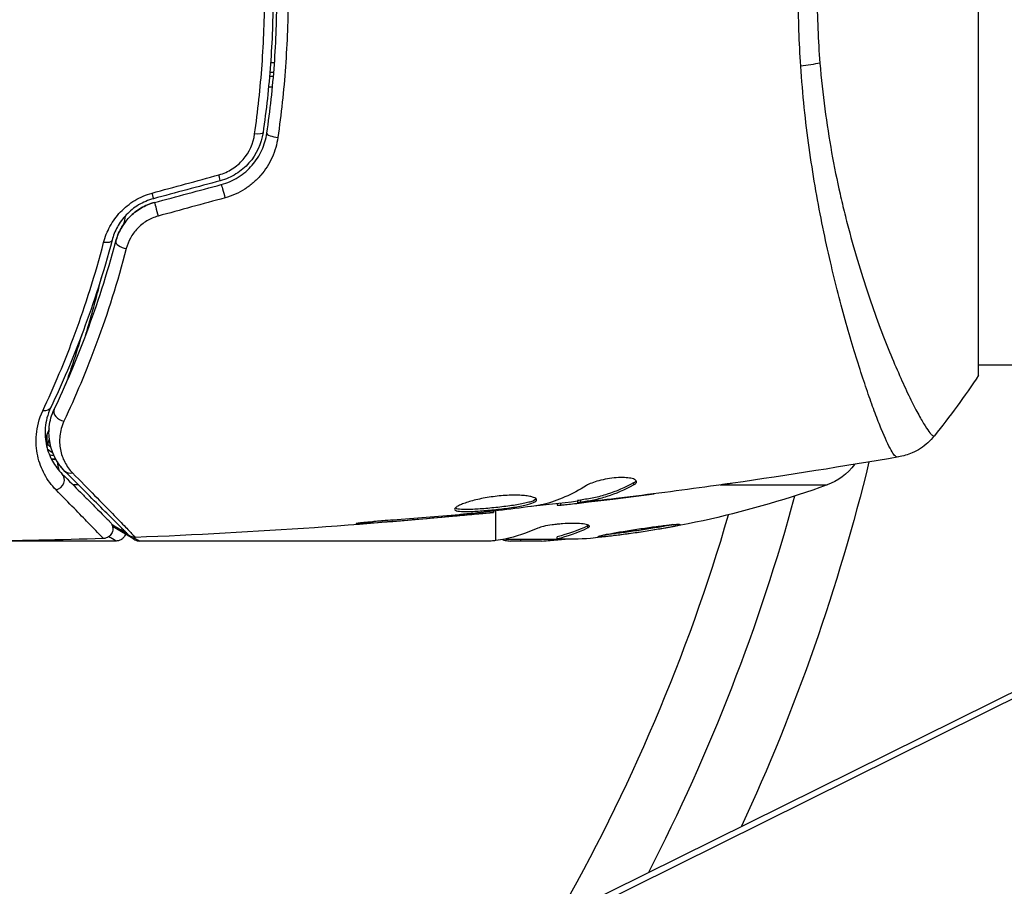
# Model space of a CAD drawing. Units: millimetres. Extents: x -5590 to 5019, y -4665 to 4300.
# Drawn here: x -1748 to -1698, y 2118 to 2163 of the extents above; entities that cross this region are included whole.
import ezdxf

# ---------------------------------------------------------------- set-up
doc = ezdxf.new("R2010")
doc.units = ezdxf.units.MM
doc.header["$LTSCALE"] = 20
doc.linetypes.add('HIDDEN', pattern=[9.525, 6.35, -3.175])
for name, color, linetype in [('2d', 230, 'Continuous'), ('ASTM-BufferZone', 240, 'HIDDEN'), ('ASTM-Safetyzone', 64, 'HIDDEN')]:
    doc.layers.add(name, color=color, linetype=linetype)

msp = doc.modelspace()

# ---------------------------------------------------------------- linework, layer by layer
at = {"layer": '2d'}
for p, q in [((-1699, 2144.5), (-1699, 2183.5)), ((-1735.285, 2160.5), (-1735.085, 2160.5)), ((-1735.34, 2159.8), (-1735.14, 2159.8)), ((-1735.123, 2160), (-1735.324, 2160)), ((-1735.19, 2159.24), (-1735.391, 2159.24)), ((-1748.853, 2102.735), (-1656.853, 2148.265)), ((-1748.833, 2102.745), (-1656.833, 2148.274)), ((-1748.004, 2102.801), (-1656.004, 2148.331)), ((-1705.145, 2145), (-1705.145, 2145)), ((-1663.45, 2145), (-1699, 2145)), ((-1745.513, 2144.656), (-1745.513, 2144.828)), ((-1746.74, 2140.81), (-1746.74, 2141.479)), ((-1716.682, 2138.977), (-1716.682, 2138.873)), ((-1745.123, 2138.871), (-1745.406, 2138.871)), ((-1744.829, 2138.871), (-1744.829, 2138.871)), ((-1716.881, 2138.871), (-1716.881, 2138.871)), ((-1712.248, 2138.871), (-1706.77, 2138.871)), ((-1720.592, 2137.914), (-1720.592, 2137.832)), ((-1720.427, 2137.933), (-1720.427, 2137.838)), ((-1719.551, 2138.067), (-1719.551, 2137.966)), ((-1719.4, 2138.097), (-1719.4, 2137.997)), ((-1718.989, 2138.061), (-1718.989, 2138.061)), ((-1718.989, 2138.015), (-1718.989, 2137.999)), ((-1717.745, 2138.157), (-1717.745, 2138.15)), ((-1724.975, 2137.409), (-1724.975, 2137.364)), ((-1723.865, 2137.531), (-1723.865, 2137.465)), ((-1723.75, 2137.712), (-1723.75, 2137.712)), ((-1723.75, 2136.021), (-1723.75, 2137.544)), ((-1730.057, 2136.986), (-1730.057, 2136.937)), ((-1726.001, 2137.316), (-1726.001, 2137.271)), ((-1719.043, 2136.771), (-1719.043, 2136.67)), ((-1743.203, 2136), (-1749.192, 2136)), ((-1723.985, 2136), (-1741.996, 2136)), ((-1723.245, 2136.1), (-1720.593, 2136.1)), ((-1721.399, 2136), (-1722.983, 2136)), ((-1722.472, 2136.1), (-1722.472, 2136)), ((-1720.955, 2136.1), (-1720.955, 2136.029)), ((-1720.595, 2136.122), (-1720.595, 2136.223))]:
    msp.add_line(p, q, dxfattribs=at)
at = {"layer": '2d', "extrusion": (0, 0, -1)}
for centre, radius, start, end in [((1803, 2164), 101.25, 193.68401, 204.8854), ((1707.789, 2141.693), 3, 216.1361, 250.1478), ((1723.75, 2185.9), 50, 250.1478, 264.4225), ((1803, 2164), 98, 195.20005, 207.3148), ((1723.75, 2185.9), 49.9, 266.1865, 266.3721)]:
    msp.add_arc(centre, radius, start, end, dxfattribs=at)
at = {"layer": '2d'}
msp.add_arc((-1803, 2164), 95, 330.15002, 343.70529, dxfattribs=at)
at = {"layer": '2d', "extrusion": (0, 0, -1)}
for centre, major_axis, ratio, start_param, end_param in [((-1708.789, 2160.78), (2.99, 0.24), 0.174612, 0.998247, 1.357534), ((-1736.168, 2156.985), (-0.495, 0.072), 0.26225, 3.141593, 4.539766), ((-1737.685, 2153.771), (-0.129, 0.483), 0.020866, 0, 2.00228), ((-1741.106, 2152.854), (-0.129, 0.483), 0.001815, 0, 2.030732), ((-1743.895, 2151.528), (-0.483, 0.128), 0.440374, 3.141593, 4.484937), ((-1747.002, 2143.053), (-0.451, 0.215), 0.71706, 3.141593, 4.29116), ((-1746.205, 2140.898), (-0.481, 0.137), 0.47782, -0.952629, 0), ((-1746.249, 2140.714), (-0.49, 0.1), 0.488334, -0.138412, 0), ((-1746.249, 2140.714), (-0.49, 0.1), 0.488334, -1.263342, -0.34735), ((-1745.468, 2139.923), (0.354, 0.354), 0.819777, 2.172672, 3.141593), ((-1724.901, 2185.9), (0, 49.984), 0.385779, 2.968909, 3.057634), ((-1722.241, 2185.9), (0, 49.874), 0.372483, 2.968576, 3.052848), ((-1719.824, 2185.9), (0, 49.809), 0.438198, 3.098827, 3.176946)]:
    msp.add_ellipse(centre, major_axis=major_axis, ratio=ratio, start_param=start_param, end_param=end_param, dxfattribs=at)
at = {"layer": '2d'}
for centre, major_axis, ratio, start_param, end_param in [((-1734.981, 2156.812), (-0.495, 0.072), 0.269641, 0, 1.748088), ((-1737.995, 2154.93), (-0.129, 0.483), 0.032323, 3.141593, 4.326459), ((-1741.417, 2154.013), (-0.129, 0.483), 0.013447, 3.141593, 4.298037), ((-1742.735, 2151.221), (-0.483, 0.128), 0.452672, 0, 1.804422), ((-1745.918, 2142.537), (-0.451, 0.215), 0.738794, 0, 2.001711), ((-1747.259, 2141.529), (-0.464, 0.187), 0.453607, 2.891145, 3.141593), ((-1746.253, 2140.636), (0.496, 0.06), 0.494864, 3.795231, 4.377013), ((-1746.23, 2140.458), (0.496, 0.065), 0.49795, 3.983247, 4.511584), ((-1746.228, 2140.439), (0.496, 0.066), 0.498291, 4.00372, 4.527396), ((-1746.316, 2139.074), (0.354, 0.354), 0.858093, 4.077935, 6.283185), ((-1722.241, 2185.9), (0, 49.974), 0.372483, 3.23016, 3.314259), ((-1724.076, 2185.9), (0, 49.995), 0.886633, 3.212052, 3.229494)]:
    msp.add_ellipse(centre, major_axis=major_axis, ratio=ratio, start_param=start_param, end_param=end_param, dxfattribs=at)
for points, knots in [([(-1735.673, 2171.087), (-1735.505, 2169.932), (-1735.377, 2168.763), (-1735.248, 2166.986), (-1735.215, 2166.39), (-1735.172, 2165.19), (-1735.161, 2164.584), (-1735.161, 2162.78), (-1735.206, 2161.59), (-1735.378, 2159.234), (-1735.506, 2158.067), (-1735.673, 2156.913)], [0, 0, 0, 0, 0.0035954, 0.0035954, 0.00539309, 0.00539309, 0.00719079, 0.00719079, 0.01078619, 0.01078619, 0.01438158, 0.01438158, 0.01438158, 0.01438158]), ([(-1735.475, 2156.884), (-1735.307, 2158.042), (-1735.178, 2159.214), (-1735.048, 2160.997), (-1735.016, 2161.596), (-1734.972, 2162.801), (-1734.961, 2163.41), (-1734.961, 2165.226), (-1735.006, 2166.423), (-1735.179, 2168.789), (-1735.307, 2169.959), (-1735.475, 2171.116)], [0, 0, 0, 0, 0.0036116, 0.0036116, 0.0054174, 0.0054174, 0.0072232, 0.0072232, 0.01083479, 0.01083479, 0.01444639, 0.01444639, 0.01444639, 0.01444639]), ([(-1736.102, 2156.845), (-1735.935, 2158.013), (-1735.808, 2159.193), (-1735.637, 2161.578), (-1735.593, 2162.782), (-1735.593, 2164)], [0, 0, 0, 0, 0.003619448, 0.003619448, 0.007238896, 0.007238896, 0.007238896, 0.007238896]), ([(-1734.391, 2164), (-1734.391, 2163.378), (-1734.402, 2162.752), (-1734.447, 2161.513), (-1734.48, 2160.898), (-1734.612, 2159.065), (-1734.742, 2157.859), (-1734.912, 2156.668)], [0.007421983, 0.007421983, 0.007421983, 0.007421983, 0.009269849, 0.009269849, 0.011117714, 0.011117714, 0.014813445, 0.014813445, 0.014813445, 0.014813445]), ([(-1703.173, 2140.301), (-1703.21, 2140.296), (-1703.252, 2140.324), (-1703.358, 2140.443), (-1703.419, 2140.534), (-1703.624, 2140.897), (-1703.793, 2141.259), (-1704.09, 2141.982), (-1704.197, 2142.254), (-1704.419, 2142.848), (-1704.535, 2143.171), (-1704.897, 2144.216), (-1705.156, 2145.014), (-1705.564, 2146.366), (-1705.701, 2146.839), (-1705.975, 2147.823), (-1706.111, 2148.335), (-1706.518, 2149.928), (-1706.782, 2151.069), (-1707.152, 2152.909), (-1707.271, 2153.54), (-1707.491, 2154.824), (-1707.593, 2155.479), (-1707.778, 2156.816), (-1707.861, 2157.498), (-1708.006, 2158.89), (-1708.067, 2159.604), (-1708.115, 2160.321)], [-0.00000006, -0.00000006, -0.00000006, -0.00000006, 0.00219288, 0.00219288, 0.00438582, 0.00438582, 0.0087717, 0.0087717, 0.01096464, 0.01096464, 0.01315758, 0.01315758, 0.01754347, 0.01754347, 0.01973641, 0.01973641, 0.02192935, 0.02192935, 0.02631523, 0.02631523, 0.02850817, 0.02850817, 0.03070111, 0.03070111, 0.03289405, 0.03289405, 0.03508699, 0.03508699, 0.03508699, 0.03508699]), ([(-1707.134, 2160.471), (-1707.07, 2159.68), (-1706.984, 2158.893), (-1706.782, 2157.368), (-1706.665, 2156.625), (-1706.404, 2155.175), (-1706.259, 2154.469), (-1706.025, 2153.435), (-1705.944, 2153.093), (-1705.779, 2152.425), (-1705.694, 2152.097), (-1705.265, 2150.496), (-1704.897, 2149.325), (-1704.343, 2147.717), (-1704.156, 2147.206), (-1703.788, 2146.239), (-1703.608, 2145.789), (-1703.085, 2144.533), (-1702.761, 2143.821), (-1702.4, 2143.089), (-1702.33, 2142.951), (-1702.196, 2142.693), (-1702.132, 2142.572), (-1701.95, 2142.238), (-1701.841, 2142.05), (-1701.649, 2141.743), (-1701.567, 2141.624), (-1701.463, 2141.498), (-1701.431, 2141.465), (-1701.377, 2141.416), (-1701.355, 2141.4), (-1701.323, 2141.392), (-1701.313, 2141.391), (-1701.299, 2141.388), (-1701.294, 2141.386), (-1701.281, 2141.382), (-1701.276, 2141.381), (-1701.27, 2141.383), (-1701.268, 2141.385), (-1701.266, 2141.387)], [0.08462881, 0.08462881, 0.08462881, 0.08462881, 0.08705078, 0.08705078, 0.08947276, 0.08947276, 0.09189473, 0.09189473, 0.09310572, 0.09310572, 0.09431671, 0.09431671, 0.09916066, 0.09916066, 0.10158263, 0.10158263, 0.10400461, 0.10400461, 0.10884856, 0.10884856, 0.11005954, 0.11005954, 0.11127053, 0.11127053, 0.11369251, 0.11369251, 0.11611448, 0.11611448, 0.11732547, 0.11732547, 0.11853646, 0.11853646, 0.11914195, 0.11914195, 0.11974744, 0.11974744, 0.12095843, 0.12095843, 0.12162508, 0.12162508, 0.12162508, 0.12162508]), ([(-1737.932, 2154.752), (-1737.689, 2154.818), (-1737.463, 2154.918), (-1737.042, 2155.186), (-1736.855, 2155.348), (-1736.374, 2155.907), (-1736.17, 2156.365), (-1736.102, 2156.845)], [0, 0, 0, 0, 0.000742905, 0.000742905, 0.001485811, 0.001485811, 0.002971622, 0.002971622, 0.002971622, 0.002971622]), ([(-1735.673, 2156.913), (-1735.757, 2156.341), (-1736.007, 2155.797), (-1736.586, 2155.141), (-1736.81, 2154.951), (-1737.311, 2154.64), (-1737.579, 2154.524), (-1737.866, 2154.447)], [0, 0, 0, 0, 0.001770151, 0.001770151, 0.002655226, 0.002655226, 0.003540301, 0.003540301, 0.003540301, 0.003540301]), ([(-1737.814, 2154.254), (-1737.503, 2154.337), (-1737.207, 2154.467), (-1736.675, 2154.801), (-1736.432, 2155.01), (-1736.128, 2155.359), (-1736.036, 2155.482), (-1735.87, 2155.739), (-1735.795, 2155.876), (-1735.605, 2156.292), (-1735.519, 2156.582), (-1735.475, 2156.884)], [0, 0, 0, 0, 0.000962618, 0.000962618, 0.001925236, 0.001925236, 0.002406545, 0.002406545, 0.002887854, 0.002887854, 0.003850472, 0.003850472, 0.003850472, 0.003850472]), ([(-1734.912, 2156.668), (-1734.963, 2156.313), (-1735.062, 2155.972), (-1735.283, 2155.481), (-1735.369, 2155.321), (-1735.561, 2155.017), (-1735.668, 2154.873), (-1735.903, 2154.599), (-1736.032, 2154.468), (-1736.309, 2154.227), (-1736.455, 2154.118), (-1736.917, 2153.823), (-1737.261, 2153.669), (-1737.621, 2153.571)], [0, 0, 0, 0, 0.001104106, 0.001104106, 0.001656159, 0.001656159, 0.002208212, 0.002208212, 0.002760265, 0.002760265, 0.003312318, 0.003312318, 0.004416423, 0.004416423, 0.004416423, 0.004416423]), ([(-1743.841, 2151.291), (-1743.767, 2151.573), (-1743.66, 2151.846), (-1743.444, 2152.241), (-1743.362, 2152.371), (-1743.182, 2152.619), (-1743.084, 2152.738), (-1742.871, 2152.962), (-1742.756, 2153.069), (-1742.509, 2153.268), (-1742.378, 2153.36), (-1741.969, 2153.607), (-1741.672, 2153.735), (-1741.359, 2153.82)], [0, 0, 0, 0, 0.000959727, 0.000959727, 0.001439591, 0.001439591, 0.001919454, 0.001919454, 0.002399318, 0.002399318, 0.002879181, 0.002879181, 0.003838909, 0.003838909, 0.003838909, 0.003838909]), ([(-1741.288, 2153.53), (-1741.557, 2153.458), (-1741.813, 2153.349), (-1742.164, 2153.139), (-1742.277, 2153.061), (-1742.489, 2152.892), (-1742.587, 2152.802), (-1742.769, 2152.611), (-1742.853, 2152.512), (-1743.007, 2152.302), (-1743.076, 2152.193), (-1743.259, 2151.861), (-1743.349, 2151.633), (-1743.411, 2151.4)], [0, 0, 0, 0, 0.000837423, 0.000837423, 0.001256134, 0.001256134, 0.001674846, 0.001674846, 0.002093557, 0.002093557, 0.002512269, 0.002512269, 0.003349692, 0.003349692, 0.003349692, 0.003349692]), ([(-1741.236, 2153.337), (-1741.476, 2153.272), (-1741.707, 2153.177), (-1742.146, 2152.92), (-1742.344, 2152.764), (-1742.694, 2152.404), (-1742.84, 2152.205), (-1743.074, 2151.785), (-1743.16, 2151.567), (-1743.218, 2151.349)], [0, 0, 0, 0, 0.000754737, 0.000754737, 0.001509473, 0.001509473, 0.00226421, 0.00226421, 0.003018947, 0.003018947, 0.003018947, 0.003018947]), ([(-1743.218, 2151.349), (-1743.158, 2151.575), (-1743.068, 2151.798), (-1742.892, 2152.11), (-1742.827, 2152.211), (-1742.681, 2152.406), (-1742.601, 2152.5), (-1742.343, 2152.764), (-1742.146, 2152.919), (-1741.713, 2153.174), (-1741.482, 2153.271), (-1741.236, 2153.337)], [0, 0, 0, 0, 0.000760497, 0.000760497, 0.001140745, 0.001140745, 0.001520994, 0.001520994, 0.002281491, 0.002281491, 0.003041988, 0.003041988, 0.003041988, 0.003041988]), ([(-1741.048, 2152.64), (-1741.255, 2152.583), (-1741.448, 2152.5), (-1741.809, 2152.282), (-1741.971, 2152.15), (-1742.252, 2151.854), (-1742.371, 2151.689), (-1742.559, 2151.345), (-1742.631, 2151.163), (-1742.679, 2150.978)], [0, 0, 0, 0, 0.000633008, 0.000633008, 0.001266016, 0.001266016, 0.001899024, 0.001899024, 0.002532032, 0.002532032, 0.002532032, 0.002532032]), ([(-1746.958, 2142.67), (-1746.389, 2143.881), (-1745.826, 2145.205), (-1744.771, 2148.075), (-1744.276, 2149.62), (-1743.841, 2151.291)], [0, 0, 0, 0, 0.00567021, 0.00567021, 0.01134043, 0.01134043, 0.01134043, 0.01134043]), ([(-1743.411, 2151.4), (-1743.85, 2149.743), (-1744.348, 2148.209), (-1745.411, 2145.359), (-1745.977, 2144.043), (-1746.55, 2142.838)], [0, 0, 0, 0, 0.00561537, 0.00561537, 0.01123074, 0.01123074, 0.01123074, 0.01123074]), ([(-1746.37, 2142.752), (-1745.805, 2143.939), (-1745.24, 2145.249), (-1744.17, 2148.11), (-1743.665, 2149.66), (-1743.218, 2151.349)], [0, 0, 0, 0, 0.00577336, 0.00577336, 0.01154671, 0.01154671, 0.01154671, 0.01154671]), ([(-1742.679, 2150.978), (-1743.13, 2149.247), (-1743.641, 2147.654), (-1744.726, 2144.714), (-1745.3, 2143.366), (-1745.874, 2142.145)], [0, 0, 0, 0, 0.00590649, 0.00590649, 0.01181297, 0.01181297, 0.01181297, 0.01181297]), ([(-1744.775, 2146.493), (-1744.54, 2147.273), (-1744.319, 2148.065), (-1744.058, 2149.081), (-1744.005, 2149.294), (-1743.952, 2149.509)], [0.005991778, 0.005991778, 0.005991778, 0.005991778, 0.00862373, 0.00862373, 0.009319993, 0.009319993, 0.009319993, 0.009319993]), ([(-1744.965, 2146.555), (-1745.113, 2146.064), (-1745.266, 2145.577), (-1745.543, 2144.733), (-1745.665, 2144.375), (-1745.789, 2144.019)], [0.011391507, 0.011391507, 0.011391507, 0.011391507, 0.013032073, 0.013032073, 0.014253886, 0.014253886, 0.014253886, 0.014253886]), ([(-1746.281, 2138.62), (-1746.518, 2138.862), (-1746.712, 2139.128), (-1747.025, 2139.707), (-1747.144, 2140.02), (-1747.255, 2140.533), (-1747.281, 2140.711), (-1747.305, 2141.078), (-1747.303, 2141.266), (-1747.251, 2141.844), (-1747.156, 2142.248), (-1746.958, 2142.67)], [0, 0, 0, 0, 0.001963063, 0.001963063, 0.003926126, 0.003926126, 0.004907657, 0.004907657, 0.005889189, 0.005889189, 0.007852252, 0.007852252, 0.007852252, 0.007852252]), ([(-1746.55, 2142.838), (-1746.724, 2142.474), (-1746.803, 2142.13), (-1746.844, 2141.64), (-1746.845, 2141.482), (-1746.822, 2141.173), (-1746.799, 2141.024), (-1746.701, 2140.595), (-1746.598, 2140.333), (-1746.329, 2139.85), (-1746.164, 2139.629), (-1745.963, 2139.428)], [0, 0, 0, 0, 0.001851544, 0.001851544, 0.002777316, 0.002777316, 0.003703088, 0.003703088, 0.005554632, 0.005554632, 0.007406175, 0.007406175, 0.007406175, 0.007406175]), ([(-1745.821, 2139.569), (-1746.027, 2139.775), (-1746.191, 2140.003), (-1746.445, 2140.484), (-1746.535, 2140.738), (-1746.615, 2141.142), (-1746.632, 2141.28), (-1746.645, 2141.565), (-1746.641, 2141.711), (-1746.592, 2142.151), (-1746.514, 2142.449), (-1746.37, 2142.752)], [0, 0, 0, 0, 0.001345717, 0.001345717, 0.002691433, 0.002691433, 0.003364292, 0.003364292, 0.00403715, 0.00403715, 0.005382867, 0.005382867, 0.005382867, 0.005382867]), ([(-1746.557, 2140.865), (-1746.614, 2141.093), (-1746.648, 2141.348), (-1746.637, 2141.729), (-1746.629, 2141.834), (-1746.614, 2141.942)], [0.004923418, 0.004923418, 0.004923418, 0.004923418, 0.006830405, 0.006830405, 0.007521913, 0.007521913, 0.007521913, 0.007521913]), ([(-1745.874, 2142.145), (-1745.996, 2141.885), (-1746.059, 2141.633), (-1746.112, 2141.142), (-1746.099, 2140.903), (-1746.012, 2140.456), (-1745.938, 2140.244), (-1745.731, 2139.845), (-1745.598, 2139.656), (-1745.429, 2139.484)], [0, 0, 0, 0, 0.001259257, 0.001259257, 0.002518515, 0.002518515, 0.003777772, 0.003777772, 0.005037029, 0.005037029, 0.005037029, 0.005037029]), ([(-1701.266, 2141.387), (-1701.468, 2141.135), (-1701.715, 2140.913), (-1702.119, 2140.654), (-1702.259, 2140.579), (-1702.519, 2140.466), (-1702.636, 2140.423), (-1702.872, 2140.353), (-1702.993, 2140.326), (-1703.095, 2140.308)], [0, 0, 0, 0, 0.0971513, 0.0971513, 0.1448169, 0.1448169, 0.1834669, 0.1834669, 0.2252164, 0.2252164, 0.2252164, 0.2252164]), ([(-1745.963, 2139.428), (-1745.621, 2139.086), (-1745.31, 2138.775), (-1744.894, 2138.359), (-1744.763, 2138.228), (-1744.52, 2137.985), (-1744.407, 2137.872), (-1743.892, 2137.357), (-1743.643, 2137.109), (-1743.573, 2137.038), (-1743.569, 2137.034), (-1743.563, 2137.028), (-1743.56, 2137.025), (-1743.552, 2137.017), (-1743.547, 2137.012), (-1743.535, 2137), (-1743.53, 2136.995), (-1743.52, 2136.985), (-1743.516, 2136.981), (-1743.516, 2136.981)], [0, 0, 0, 0, 0.00280724, 0.00280724, 0.00421086, 0.00421086, 0.00561448, 0.00561448, 0.01122897, 0.01122897, 0.01193078, 0.01193078, 0.01263259, 0.01263259, 0.01403621, 0.01403621, 0.01684345, 0.01684345, 0.02211228, 0.02211228, 0.02211228, 0.02211228]), ([(-1742.584, 2136.332), (-1742.584, 2136.332), (-1742.589, 2136.337), (-1742.603, 2136.351), (-1742.61, 2136.358), (-1742.625, 2136.373), (-1742.628, 2136.376), (-1742.635, 2136.383), (-1742.638, 2136.386), (-1742.653, 2136.401), (-1742.677, 2136.425), (-1742.789, 2136.537), (-1742.918, 2136.666), (-1743.185, 2136.933), (-1743.288, 2137.036), (-1743.514, 2137.262), (-1743.638, 2137.385), (-1744.306, 2138.054), (-1744.999, 2138.747), (-1745.821, 2139.569)], [0.02464336, 0.02464336, 0.02464336, 0.02464336, 0.03015026, 0.03015026, 0.03316528, 0.03316528, 0.03391904, 0.03391904, 0.0346728, 0.0346728, 0.03618031, 0.03618031, 0.03919533, 0.03919533, 0.04070285, 0.04070285, 0.04221036, 0.04221036, 0.04824041, 0.04824041, 0.04824041, 0.04824041]), ([(-1745.429, 2139.484), (-1744.611, 2138.65), (-1743.924, 2137.948), (-1743.261, 2137.269), (-1743.138, 2137.143), (-1742.914, 2136.913), (-1742.813, 2136.809), (-1742.546, 2136.535), (-1742.418, 2136.403), (-1742.305, 2136.285), (-1742.281, 2136.259), (-1742.265, 2136.241), (-1742.262, 2136.238), (-1742.255, 2136.232), (-1742.252, 2136.228), (-1742.238, 2136.213), (-1742.231, 2136.206), (-1742.216, 2136.191), (-1742.212, 2136.186), (-1742.212, 2136.186)], [0, 0, 0, 0, 0.00608343, 0.00608343, 0.00760429, 0.00760429, 0.00912515, 0.00912515, 0.01216686, 0.01216686, 0.01368772, 0.01368772, 0.01444815, 0.01444815, 0.01520858, 0.01520858, 0.01825029, 0.01825029, 0.02381452, 0.02381452, 0.02381452, 0.02381452]), ([(-1716.682, 2138.977), (-1717.129, 2138.733), (-1717.578, 2138.538), (-1718.258, 2138.32), (-1718.485, 2138.26), (-1718.941, 2138.165), (-1719.171, 2138.134), (-1719.4, 2138.097)], [0, 0, 0, 0, 0.002970524, 0.002970524, 0.004455786, 0.004455786, 0.005941048, 0.005941048, 0.005941048, 0.005941048]), ([(-1716.528, 2139.037), (-1716.528, 2139.073), (-1716.553, 2139.107), (-1716.65, 2139.166), (-1716.723, 2139.192), (-1716.909, 2139.231), (-1717.024, 2139.244), (-1717.281, 2139.255), (-1717.425, 2139.252), (-1717.722, 2139.23), (-1717.877, 2139.211), (-1718.178, 2139.16), (-1718.325, 2139.127), (-1718.595, 2139.054), (-1718.72, 2139.013), (-1718.934, 2138.929), (-1719.025, 2138.885), (-1719.095, 2138.842)], [0.000672322, 0.000672322, 0.000672322, 0.000672322, 0.001130161, 0.001130161, 0.001588, 0.001588, 0.002045839, 0.002045839, 0.002503678, 0.002503678, 0.002961518, 0.002961518, 0.003419357, 0.003419357, 0.003877196, 0.003877196, 0.004335035, 0.004335035, 0.004335035, 0.004335035]), ([(-1716.682, 2138.873), (-1716.632, 2138.901), (-1716.593, 2138.929), (-1716.541, 2138.984), (-1716.528, 2139.011), (-1716.528, 2139.037)], [0, 0, 0, 0, 0.0003361609, 0.0003361609, 0.0006723218, 0.0006723218, 0.0006723218, 0.0006723218]), ([(-1711.603, 2138.962), (-1711.643, 2138.956), (-1711.689, 2138.95), (-1711.801, 2138.934), (-1711.871, 2138.924), (-1712.022, 2138.903), (-1712.103, 2138.892), (-1712.358, 2138.856), (-1712.544, 2138.83), (-1712.738, 2138.803)], [0.003802953, 0.003802953, 0.003802953, 0.003802953, 0.004028258, 0.004028258, 0.004321052, 0.004321052, 0.004613847, 0.004613847, 0.005199436, 0.005199436, 0.005199436, 0.005199436]), ([(-1743.853, 2136.128), (-1743.853, 2136.128), (-1743.857, 2136.132), (-1743.867, 2136.142), (-1743.872, 2136.148), (-1743.884, 2136.16), (-1743.889, 2136.165), (-1743.9, 2136.176), (-1743.902, 2136.179), (-1743.982, 2136.264), (-1744.228, 2136.518), (-1744.838, 2137.145), (-1745.081, 2137.394), (-1745.634, 2137.959), (-1745.943, 2138.275), (-1746.281, 2138.62)], [0.02281952, 0.02281952, 0.02281952, 0.02281952, 0.02808898, 0.02808898, 0.03089788, 0.03089788, 0.03230233, 0.03230233, 0.03370678, 0.03370678, 0.03932457, 0.03932457, 0.04213347, 0.04213347, 0.04494237, 0.04494237, 0.04494237, 0.04494237]), ([(-1719.4, 2137.997), (-1719.171, 2138.033), (-1718.941, 2138.064), (-1718.485, 2138.159), (-1718.258, 2138.219), (-1717.578, 2138.436), (-1717.129, 2138.63), (-1716.682, 2138.873)], [0, 0, 0, 0, 0.001485171, 0.001485171, 0.002970341, 0.002970341, 0.005940682, 0.005940682, 0.005940682, 0.005940682]), ([(-1721.652, 2138.105), (-1721.652, 2138.128), (-1721.666, 2138.151), (-1721.719, 2138.194), (-1721.76, 2138.215), (-1721.866, 2138.253), (-1721.931, 2138.27), (-1722.084, 2138.301), (-1722.174, 2138.314), (-1722.37, 2138.334), (-1722.478, 2138.341), (-1722.711, 2138.349), (-1722.835, 2138.349), (-1723.092, 2138.343), (-1723.227, 2138.337), (-1723.501, 2138.316), (-1723.638, 2138.302), (-1723.914, 2138.268), (-1724.054, 2138.248), (-1724.322, 2138.202), (-1724.452, 2138.177), (-1724.831, 2138.094), (-1725.058, 2138.032), (-1725.345, 2137.937), (-1725.43, 2137.906), (-1725.579, 2137.844), (-1725.644, 2137.813), (-1725.748, 2137.754), (-1725.787, 2137.727), (-1725.84, 2137.676), (-1725.854, 2137.652), (-1725.854, 2137.631)], [0, 0, 0, 0, 0.000415765, 0.000415765, 0.00083153, 0.00083153, 0.001247295, 0.001247295, 0.00166306, 0.00166306, 0.002078825, 0.002078825, 0.002494589, 0.002494589, 0.002910354, 0.002910354, 0.003326119, 0.003326119, 0.003741884, 0.003741884, 0.004157649, 0.004157649, 0.004989179, 0.004989179, 0.005404944, 0.005404944, 0.005820709, 0.005820709, 0.006236474, 0.006236474, 0.006652238, 0.006652238, 0.006652238, 0.006652238]), ([(-1725.854, 2137.631), (-1725.854, 2137.61), (-1725.841, 2137.591), (-1725.787, 2137.559), (-1725.747, 2137.546), (-1725.589, 2137.516), (-1725.432, 2137.508), (-1725.138, 2137.51), (-1725.029, 2137.513), (-1724.799, 2137.523), (-1724.677, 2137.531), (-1724.421, 2137.549), (-1724.287, 2137.56), (-1724.017, 2137.584), (-1723.88, 2137.598), (-1723.602, 2137.627), (-1723.466, 2137.643), (-1723.198, 2137.676), (-1723.064, 2137.694), (-1722.811, 2137.731), (-1722.691, 2137.75), (-1722.464, 2137.789), (-1722.357, 2137.81), (-1722.069, 2137.873), (-1721.914, 2137.919), (-1721.707, 2138.011), (-1721.652, 2138.058), (-1721.652, 2138.105)], [0.006652238, 0.006652238, 0.006652238, 0.006652238, 0.007065568, 0.007065568, 0.007478898, 0.007478898, 0.008305558, 0.008305558, 0.008718887, 0.008718887, 0.009132217, 0.009132217, 0.009545547, 0.009545547, 0.009958877, 0.009958877, 0.010372206, 0.010372206, 0.010785536, 0.010785536, 0.011198866, 0.011198866, 0.011612196, 0.011612196, 0.012438855, 0.012438855, 0.013265515, 0.013265515, 0.013265515, 0.013265515]), ([(-1721.674, 2138.155), (-1721.679, 2138.149), (-1721.685, 2138.143), (-1721.718, 2138.114), (-1721.758, 2138.09), (-1721.862, 2138.043), (-1721.926, 2138.021), (-1722.076, 2137.976), (-1722.164, 2137.954), (-1722.356, 2137.911), (-1722.461, 2137.891), (-1722.688, 2137.851), (-1722.811, 2137.832), (-1723.188, 2137.777), (-1723.464, 2137.743), (-1723.876, 2137.699), (-1724.015, 2137.685), (-1724.286, 2137.661), (-1724.418, 2137.65), (-1724.674, 2137.632), (-1724.798, 2137.624), (-1725.028, 2137.614), (-1725.135, 2137.611), (-1725.431, 2137.609), (-1725.588, 2137.617), (-1725.747, 2137.648), (-1725.787, 2137.661), (-1725.819, 2137.68), (-1725.824, 2137.683), (-1725.828, 2137.686)], [0.00030701, 0.00030701, 0.00030701, 0.00030701, 0.000413434, 0.000413434, 0.000826868, 0.000826868, 0.001240303, 0.001240303, 0.001653737, 0.001653737, 0.002067171, 0.002067171, 0.002480605, 0.002480605, 0.003307474, 0.003307474, 0.003720908, 0.003720908, 0.004134342, 0.004134342, 0.004547777, 0.004547777, 0.004961211, 0.004961211, 0.005788079, 0.005788079, 0.006201514, 0.006201514, 0.006283371, 0.006283371, 0.006283371, 0.006283371]), ([(-1720.427, 2137.838), (-1720.389, 2137.842), (-1720.325, 2137.848), (-1720.147, 2137.867), (-1720.038, 2137.879), (-1719.65, 2137.922), (-1719.326, 2137.96), (-1718.989, 2137.999)], [0, 0, 0, 0, 0.000502775, 0.000502775, 0.001005549, 0.001005549, 0.002011098, 0.002011098, 0.002011098, 0.002011098]), ([(-1719.199, 2137.993), (-1719.292, 2137.983), (-1719.367, 2137.976), (-1719.483, 2137.966), (-1719.521, 2137.964), (-1719.575, 2137.965), (-1719.526, 2137.976), (-1719.4, 2137.997)], [0, 0, 0, 0, 0.000405419, 0.000405419, 0.000810838, 0.000810838, 0.001621676, 0.001621676, 0.001621676, 0.001621676]), ([(-1719.4, 2138.097), (-1719.463, 2138.087), (-1719.506, 2138.079), (-1719.544, 2138.07), (-1719.551, 2138.068), (-1719.551, 2138.067)], [0, 0, 0, 0, 0.0004054221, 0.0004054221, 0.0006379335, 0.0006379335, 0.0006379335, 0.0006379335]), ([(-1717.443, 2138.193), (-1717.78, 2138.152), (-1718.099, 2138.115), (-1718.701, 2138.046), (-1718.968, 2138.017), (-1719.199, 2137.993)], [0, 0, 0, 0, 0.001015532, 0.001015532, 0.002031065, 0.002031065, 0.002031065, 0.002031065]), ([(-1724.975, 2137.364), (-1724.803, 2137.38), (-1724.649, 2137.394), (-1724.375, 2137.419), (-1724.255, 2137.43), (-1724.064, 2137.447), (-1723.99, 2137.454), (-1723.89, 2137.463), (-1723.865, 2137.465), (-1723.865, 2137.465)], [0, 0, 0, 0, 0.000630096, 0.000630096, 0.001260193, 0.001260193, 0.001890289, 0.001890289, 0.002520386, 0.002520386, 0.002520386, 0.002520386]), ([(-1721.482, 2137.838), (-1722.05, 2137.754), (-1722.618, 2137.678), (-1723.756, 2137.541), (-1724.326, 2137.48), (-1724.896, 2137.418)], [0, 0, 0, 0, 0.001910154, 0.001910154, 0.003820307, 0.003820307, 0.003820307, 0.003820307]), ([(-1743.516, 2136.981), (-1743.496, 2136.961), (-1743.478, 2136.939), (-1743.446, 2136.894), (-1743.432, 2136.87), (-1743.402, 2136.81), (-1743.389, 2136.771), (-1743.372, 2136.693), (-1743.368, 2136.653), (-1743.371, 2136.572), (-1743.377, 2136.532), (-1743.398, 2136.455), (-1743.414, 2136.417), (-1743.453, 2136.348), (-1743.477, 2136.315), (-1743.532, 2136.256), (-1743.563, 2136.23), (-1743.63, 2136.186), (-1743.667, 2136.169), (-1743.752, 2136.139), (-1743.803, 2136.129), (-1743.853, 2136.128)], [0, 0, 0, 0, 0.0084355, 0.0084355, 0.0166369, 0.0166369, 0.0286592, 0.0286592, 0.0406815, 0.0406815, 0.0527038, 0.0527038, 0.0647261, 0.0647261, 0.0767484, 0.0767484, 0.0887707, 0.0887707, 0.100793, 0.100793, 0.1158822, 0.1158822, 0.1158822, 0.1158822]), ([(-1729.015, 2137.075), (-1729.183, 2137.063), (-1729.36, 2137.049), (-1729.629, 2137.026), (-1729.717, 2137.018), (-1729.892, 2137.002), (-1729.979, 2136.994), (-1730.225, 2136.97), (-1730.377, 2136.955), (-1730.628, 2136.929), (-1730.73, 2136.918), (-1730.866, 2136.901), (-1730.902, 2136.894), (-1730.902, 2136.889), (-1730.893, 2136.888), (-1730.858, 2136.888), (-1730.832, 2136.888), (-1730.66, 2136.894), (-1730.391, 2136.912), (-1730.057, 2136.937)], [0, 0, 0, 0, 0.000535625, 0.000535625, 0.000803438, 0.000803438, 0.001071251, 0.001071251, 0.001606876, 0.001606876, 0.002142502, 0.002142502, 0.002678127, 0.002678127, 0.00294594, 0.00294594, 0.003213752, 0.003213752, 0.004285003, 0.004285003, 0.004285003, 0.004285003]), ([(-1719.043, 2136.67), (-1718.977, 2136.701), (-1718.943, 2136.731), (-1718.945, 2136.774), (-1718.954, 2136.788), (-1718.99, 2136.813), (-1719.017, 2136.825), (-1719.12, 2136.858), (-1719.223, 2136.875), (-1719.477, 2136.898), (-1719.631, 2136.904), (-1719.963, 2136.902), (-1720.145, 2136.895), (-1720.414, 2136.876), (-1720.505, 2136.868), (-1720.681, 2136.85), (-1720.766, 2136.84), (-1721.182, 2136.783), (-1721.449, 2136.722), (-1721.587, 2136.659)], [0.000000216, 0.000000216, 0.000000216, 0.000000216, 0.000538822, 0.000538822, 0.000808126, 0.000808126, 0.001077429, 0.001077429, 0.001616036, 0.001616036, 0.002154642, 0.002154642, 0.002693249, 0.002693249, 0.002962552, 0.002962552, 0.003231855, 0.003231855, 0.004309069, 0.004309069, 0.004309069, 0.004309069]), ([(-1743.425, 2136.856), (-1743.28, 2136.769), (-1743.144, 2136.688), (-1742.878, 2136.529), (-1742.751, 2136.452), (-1742.635, 2136.383)], [0.003942254, 0.003942254, 0.003942254, 0.003942254, 0.00535017, 0.00535017, 0.006889333, 0.006889333, 0.006889333, 0.006889333]), ([(-1714.307, 2136.845), (-1714.307, 2136.851), (-1714.32, 2136.855), (-1714.375, 2136.858), (-1714.415, 2136.858), (-1714.521, 2136.853), (-1714.588, 2136.848), (-1714.741, 2136.835), (-1714.829, 2136.826), (-1715.027, 2136.805), (-1715.133, 2136.793), (-1715.362, 2136.765), (-1715.485, 2136.75), (-1715.739, 2136.716), (-1715.87, 2136.698), (-1716.139, 2136.66), (-1716.277, 2136.64), (-1716.686, 2136.579), (-1716.96, 2136.536), (-1717.463, 2136.453), (-1717.697, 2136.411), (-1717.99, 2136.355), (-1718.077, 2136.338), (-1718.229, 2136.306), (-1718.295, 2136.291), (-1718.4, 2136.265), (-1718.44, 2136.253), (-1718.495, 2136.234), (-1718.508, 2136.226), (-1718.508, 2136.22), (-1718.508, 2136.208), (-1718.453, 2136.205), (-1718.294, 2136.212), (-1718.228, 2136.217), (-1718.073, 2136.23), (-1717.985, 2136.238), (-1717.79, 2136.259), (-1717.681, 2136.271), (-1717.452, 2136.299), (-1717.331, 2136.314), (-1716.948, 2136.364), (-1716.675, 2136.402), (-1716.262, 2136.464), (-1716.127, 2136.484), (-1715.86, 2136.526), (-1715.727, 2136.548), (-1715.474, 2136.59), (-1715.354, 2136.611), (-1715.127, 2136.651), (-1715.019, 2136.671), (-1714.729, 2136.726), (-1714.573, 2136.76), (-1714.362, 2136.813), (-1714.307, 2136.833), (-1714.307, 2136.845)], [0.00828109, 0.00828109, 0.00828109, 0.00828109, 0.00869387, 0.00869387, 0.00910665, 0.00910665, 0.00951942, 0.00951942, 0.0099322, 0.0099322, 0.01034497, 0.01034497, 0.01075775, 0.01075775, 0.01117052, 0.01117052, 0.0115833, 0.0115833, 0.01240885, 0.01240885, 0.0132344, 0.0132344, 0.01364718, 0.01364718, 0.01405995, 0.01405995, 0.01447273, 0.01447273, 0.0148855, 0.0148855, 0.0148855, 0.01571166, 0.01571166, 0.01612473, 0.01612473, 0.01653781, 0.01653781, 0.01695089, 0.01695089, 0.01736396, 0.01736396, 0.01819011, 0.01819011, 0.01860319, 0.01860319, 0.01901627, 0.01901627, 0.01942934, 0.01942934, 0.01984242, 0.01984242, 0.02066857, 0.02066857, 0.02149473, 0.02149473, 0.02149473, 0.02149473]), ([(-1714.675, 2136.841), (-1714.749, 2136.825), (-1714.833, 2136.808), (-1715.021, 2136.772), (-1715.127, 2136.752), (-1715.354, 2136.712), (-1715.477, 2136.691), (-1715.854, 2136.628), (-1716.129, 2136.585), (-1716.537, 2136.524), (-1716.675, 2136.504), (-1716.945, 2136.466), (-1717.075, 2136.448), (-1717.329, 2136.415), (-1717.453, 2136.4), (-1717.682, 2136.372), (-1717.788, 2136.36), (-1717.98, 2136.34), (-1718.065, 2136.331), (-1718.14, 2136.325)], [0.006174488, 0.006174488, 0.006174488, 0.006174488, 0.00656405, 0.00656405, 0.006976911, 0.006976911, 0.007389773, 0.007389773, 0.008215496, 0.008215496, 0.008628358, 0.008628358, 0.00904122, 0.00904122, 0.009454081, 0.009454081, 0.009866943, 0.009866943, 0.010260926, 0.010260926, 0.010260926, 0.010260926]), ([(-1743.203, 2136), (-1743.203, 2136), (-1743.263, 2136.035), (-1743.438, 2136.136), (-1743.503, 2136.174), (-1743.581, 2136.219)], [0.013026153, 0.013026153, 0.013026153, 0.013026153, 0.016276263, 0.016276263, 0.017721287, 0.017721287, 0.017721287, 0.017721287]), ([(-1742.726, 2136.35), (-1742.727, 2136.347), (-1742.728, 2136.344), (-1742.74, 2136.306), (-1742.756, 2136.272), (-1742.804, 2136.193), (-1742.841, 2136.151), (-1742.908, 2136.094), (-1742.936, 2136.076), (-1743.014, 2136.034), (-1743.067, 2136.016), (-1743.148, 2136.002), (-1743.175, 2136), (-1743.203, 2136)], [0.01511681, 0.01511681, 0.01511681, 0.01511681, 0.01613866, 0.01613866, 0.02726659, 0.02726659, 0.04367519, 0.04367519, 0.05366442, 0.05366442, 0.07009968, 0.07009968, 0.07826081, 0.07826081, 0.07826081, 0.07826081]), ([(-1742.212, 2136.186), (-1742.265, 2136.184), (-1742.32, 2136.191), (-1742.407, 2136.217), (-1742.441, 2136.231), (-1742.494, 2136.26), (-1742.513, 2136.272), (-1742.55, 2136.3), (-1742.568, 2136.316), (-1742.584, 2136.332)], [0, 0, 0, 0, 0.01617283, 0.01617283, 0.0271653, 0.0271653, 0.0340586, 0.0340586, 0.04108883, 0.04108883, 0.04108883, 0.04108883]), ([(-1723.75, 2136.021), (-1723.751, 2136.021), (-1723.752, 2136.021), (-1723.753, 2136.021), (-1723.787, 2136.017), (-1723.822, 2136.014), (-1723.858, 2136.011)], [0.0009891619, 0.0009891619, 0.0009891619, 0.0009891619, 0.0009951932, 0.0009951932, 0.0009951932, 0.0011780063, 0.0011780063, 0.0011780063, 0.0011780063]), ([(-1723.394, 2136.07), (-1723.362, 2136.056), (-1723.316, 2136.044), (-1723.186, 2136.02), (-1723.094, 2136.009), (-1722.983, 2136)], [0.000109179, 0.000109179, 0.000109179, 0.000109179, 0.000612586, 0.000612586, 0.001224972, 0.001224972, 0.001224972, 0.001224972])]:
    msp.add_open_spline(points, degree=3, knots=knots, dxfattribs=at)
for points in [[(-1708.115, 2160.321), (-1708.196, 2161.534), (-1708.237, 2162.76), (-1708.237, 2164)], [(-1707.277, 2164), (-1707.277, 2162.809), (-1707.227, 2161.633), (-1707.134, 2160.471)], [(-1741.359, 2153.82), (-1740.216, 2154.131), (-1739.074, 2154.441), (-1737.932, 2154.752)], [(-1737.866, 2154.447), (-1739.006, 2154.141), (-1740.147, 2153.836), (-1741.288, 2153.53)], [(-1741.236, 2153.337), (-1740.095, 2153.642), (-1738.954, 2153.948), (-1737.814, 2154.254)], [(-1737.621, 2153.571), (-1738.763, 2153.261), (-1739.906, 2152.95), (-1741.048, 2152.64)], [(-1742.738, 2152.643), (-1742.764, 2152.502), (-1742.79, 2152.361), (-1742.817, 2152.22)], [(-1745.836, 2145.245), (-1745.836, 2145.245), (-1745.835, 2145.246), (-1745.835, 2145.246)], [(-1699, 2144.5), (-1699.712, 2143.416), (-1700.488, 2142.356), (-1701.266, 2141.387)], [(-1746.635, 2141.745), (-1746.688, 2141.61), (-1746.741, 2141.476), (-1746.795, 2141.342)], [(-1746.795, 2141.342), (-1746.806, 2141.315), (-1746.817, 2141.287), (-1746.827, 2141.259)], [(-1746.739, 2140.815), (-1746.724, 2140.888), (-1746.706, 2140.962), (-1746.685, 2141.035)], [(-1746.685, 2141.035), (-1746.667, 2141.1), (-1746.646, 2141.164), (-1746.623, 2141.228)], [(-1746.744, 2140.79), (-1746.742, 2140.798), (-1746.741, 2140.806), (-1746.739, 2140.815)], [(-1745.821, 2139.569), (-1746.056, 2139.804), (-1746.298, 2140.127), (-1746.46, 2140.558)], [(-1746.212, 2140.059), (-1746.193, 2139.904), (-1746.169, 2139.759), (-1746.144, 2139.626)], [(-1703.095, 2140.308), (-1705.924, 2139.818), (-1708.761, 2139.369), (-1711.603, 2138.962)], [(-1703.095, 2140.308), (-1703.101, 2140.307), (-1703.118, 2140.308), (-1703.173, 2140.301)], [(-1716.545, 2139.088), (-1716.568, 2139.051), (-1716.615, 2139.014), (-1716.682, 2138.977)], [(-1719.095, 2138.842), (-1719.825, 2138.391), (-1720.566, 2138.064), (-1721.321, 2137.867)], [(-1717.745, 2138.15), (-1717.037, 2138.237), (-1716.329, 2138.327), (-1715.622, 2138.42)], [(-1712.738, 2138.803), (-1714.304, 2138.587), (-1715.873, 2138.384), (-1717.443, 2138.193)], [(-1719.551, 2138.033), (-1720.407, 2137.934), (-1721.264, 2137.838), (-1722.121, 2137.747)], [(-1718.989, 2137.999), (-1718.572, 2138.049), (-1718.157, 2138.099), (-1717.745, 2138.15)], [(-1723.865, 2137.465), (-1729.965, 2136.849), (-1736.086, 2136.422), (-1742.212, 2136.186)], [(-1724.896, 2137.418), (-1725.031, 2137.403), (-1725.188, 2137.387), (-1725.333, 2137.374)], [(-1723.865, 2137.465), (-1723.865, 2137.465), (-1723.865, 2137.465), (-1723.865, 2137.465)], [(-1721.321, 2137.867), (-1721.357, 2137.858), (-1721.414, 2137.848), (-1721.482, 2137.838)], [(-1720.592, 2137.832), (-1720.592, 2137.826), (-1720.537, 2137.829), (-1720.427, 2137.838)], [(-1730.057, 2136.937), (-1728.704, 2137.038), (-1727.352, 2137.149), (-1726.001, 2137.271)], [(-1725.615, 2137.349), (-1726.748, 2137.251), (-1727.881, 2137.155), (-1729.015, 2137.075)], [(-1726.001, 2137.271), (-1725.637, 2137.303), (-1725.295, 2137.334), (-1724.975, 2137.364)], [(-1725.333, 2137.374), (-1725.429, 2137.366), (-1725.522, 2137.357), (-1725.615, 2137.349)], [(-1742.251, 2136.069), (-1742.453, 2136.189), (-1742.839, 2136.418), (-1743.382, 2136.74)], [(-1718.982, 2136.807), (-1718.997, 2136.795), (-1719.018, 2136.783), (-1719.043, 2136.771)], [(-1743.853, 2136.128), (-1746.061, 2136.055), (-1748.269, 2136.007), (-1750.478, 2135.984)], [(-1742.319, 2136.194), (-1742.185, 2136.113), (-1742.076, 2136.048), (-1741.996, 2136)], [(-1742.251, 2136.069), (-1742.175, 2136.025), (-1742.088, 2136), (-1741.999, 2136)], [(-1742.212, 2136.186), (-1742.212, 2136.186), (-1742.212, 2136.186), (-1742.212, 2136.186)], [(-1741.996, 2136), (-1741.997, 2136), (-1741.998, 2136), (-1741.999, 2136)], [(-1723.858, 2136.011), (-1723.899, 2136.007), (-1723.941, 2136.003), (-1723.985, 2136)], [(-1723.283, 2136.092), (-1723.411, 2136.064), (-1723.566, 2136.04), (-1723.75, 2136.021)], [(-1721.399, 2136), (-1721.243, 2136.008), (-1721.095, 2136.018), (-1720.955, 2136.029)]]:
    msp.add_open_spline(points, degree=3, dxfattribs=at)
at = {"layer": 'ASTM-BufferZone', "flags": 128}
msp.add_lwpolyline([(-966.144, 3093), (-1557.856, 3093, 0.597878), (-2713, 1855.72), (-2713, 1308.048), (-4403.94, -382.892, 0.414214), (-4403.94, -1669.826), (-4013.826, -2059.94, 0.407964), (-2740.799, -2073.553, -0.669344), (-1184.599, -2760.489, 0.759814), (586.263, -3300.332), (974.636, -2911.959, 0.304441), (1539.766, -2069.839), (1539.766, -844.74, 0.407078), (1937.667, 437.002), (3189.012, 437.001, 0.414214), (4099.012, 1347.001), (4099.012, 1898.995, 0.414214), (3189.012, 2808.995), (1837.061, 2808.996, 0.30256), (979.805, 3380.01), (102.195, 3380.01, 0.198109), (-552.673, 3109.94, 0.108954), (-966.144, 3093)], format="xyb", close=True, dxfattribs=at)
at = {"layer": 'ASTM-Safetyzone', "flags": 128}
msp.add_lwpolyline([(-1065.395, 4013), (-1458.605, 4013, 0.542379), (-3633, 1729.824), (-3633, 1689.125), (-5054.478, 267.647, 0.414214), (-5054.478, -2320.364), (-4664.364, -2710.478, 0.407964), (-2104.32, -2737.853, 0.735495), (1296.105, -3891.566), (1517.663, -3670.008, 0.272515), (2459.766, -2069.839), (2459.766, -1280.3, 0.122871), (2899.724, -482.999), (3189.012, -482.999, 0.414214), (5019.012, 1347.001), (5019.012, 1898.995, 0.414214), (3189.012, 3728.995), (2316.051, 3728.996, 0.20471), (979.805, 4300.01), (102.195, 4300.01, 0.134749), (-841.723, 4040.922, 0.029989), (-1065.395, 4013)], format="xyb", close=True, dxfattribs=at)

doc.saveas('drawing.dxf')
